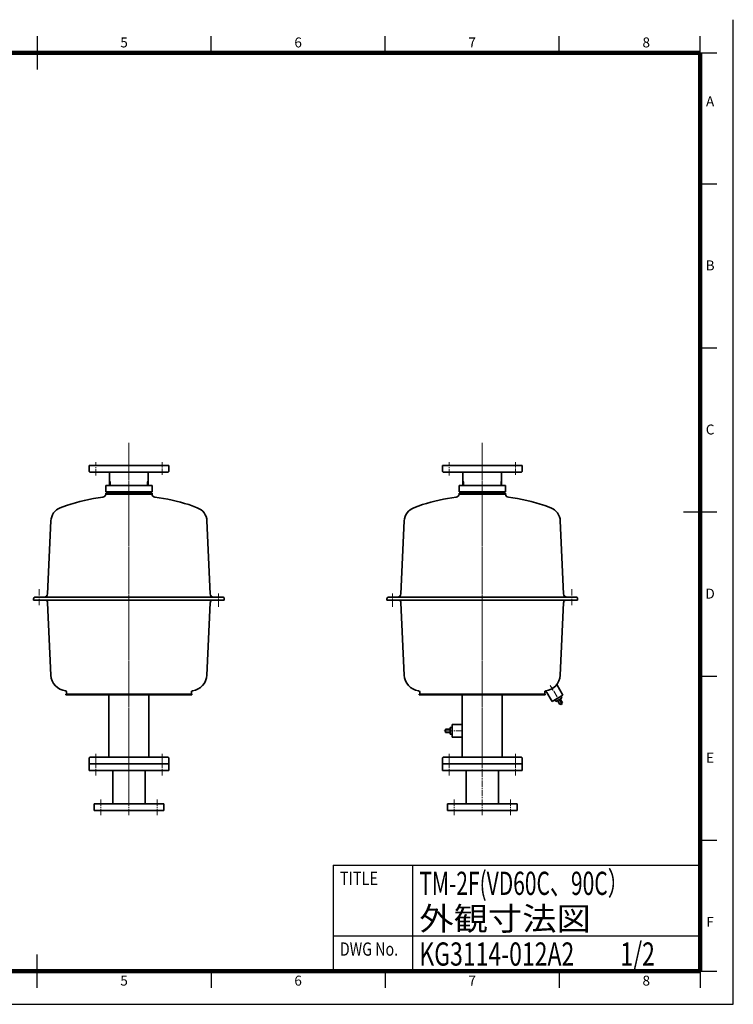
# Model space of a CAD drawing. Units: millimetres. Extents: x -408 to 1692, y -301 to 1184.
# Drawn here: x 615 to 1692, y -301 to 1184 of the extents above; entities that cross this region are included whole.
import ezdxf

# ---------------------------------------------------------------- set-up
doc = ezdxf.new("R2010")
doc.units = ezdxf.units.MM
doc.linetypes.add('CENTER2', pattern=[28.575, 19.05, -3.175, 3.175, -3.175])
doc.linetypes.add('HIDDEN', pattern=[9.525, 6.35, -3.175])
for name, color, linetype, lineweight in [('CENTER1', 7, 'CENTER2', 18), ('HIDDEN1', 3, 'HIDDEN', 18), ('PROFILE2', 4, 'Continuous', 35)]:
    doc.layers.add(name, color=color, linetype=linetype, lineweight=lineweight)
doc.layers.add('M1', color=7, linetype='Continuous')
doc.layers.add('M2', color=7, linetype='Continuous')
doc.layers.add('NONPLOT', color=7, linetype='Continuous', lineweight=18, plot=False)
doc.styles.get("Standard").update_dxf_attribs({"font": 'ISOCP.SHX', "bigfont": 'EXTFONT.SHX'})

# ---------------------------------------------------------------- blocks, each defined once
blk = doc.blocks.new('JZB_0006')
at = {"layer": 'HIDDEN1', "color": 7, "linetype": 'Continuous', "lineweight": 25}
for p, q in [((1050, 1460), (1050, 1410)), ((1312.5, 1435), (1312.5, 1460)), ((1575, 1435), (1575, 1460)), ((1837.5, 1435), (1837.5, 1460)), ((2050, 1435), (2050, 1460)), ((2050, 1435), (2075, 1435)), ((2050, 1237.5), (2075, 1237.5)), ((2050, 990), (2075, 990)), ((2025, 742.5), (2075, 742.5)), ((2050, 495), (2075, 495)), ((2050, 247.5), (2075, 247.5)), ((1496.7, 210), (2050, 210)), ((1496.7, 210), (1496.7, 50)), ((1616.7, 50), (1616.7, 210)), ((1496.7, 103.3), (2050, 103.3)), ((1050, 25), (1050, 75)), ((1312.5, 50), (1312.5, 25)), ((1575, 50), (1575, 25)), ((1837.5, 50), (1837.5, 25)), ((2050, 50), (2075, 50)), ((2050, 50), (2050, 25))]:
    blk.add_line(p, q, dxfattribs=at)
at = {"layer": 'HIDDEN1', "color": 7, "linetype": 'Continuous', "lineweight": 100}
for p, q in [((125, 1435), (2050, 1435)), ((2050, 1435), (2050, 50)), ((2050, 50), (125, 50))]:
    blk.add_line(p, q, dxfattribs=at)
at = {"layer": 'M1', "color": 7, "linetype": 'Continuous', "lineweight": 25}
for p, q in [((2100, 0), (2100, 1485)), ((0, 0), (2100, 0))]:
    blk.add_line(p, q, dxfattribs=at)
at = {"layer": 'HIDDEN1', "color": 7, "lineweight": 25, "char_height": 15, "attachment_point": 5}
for s, insert in [('\\A1;5', (1181.2, 1450.7)), ('\\A1;6', (1443.7, 1450.7)), ('\\A1;7', (1706.2, 1450.7)), ('\\A1;8', (1968.7, 1450.7)), ('\\A1;A', (2065, 1361.9)), ('\\A1;B', (2065, 1114.4)), ('\\A1;C', (2065, 866.9)), ('\\A1;D', (2065, 619.4)), ('\\A1;E', (2065, 371.9)), ('\\A1;F', (2065, 124.4)), ('\\A1;5', (1181.2, 35.7)), ('\\A1;6', (1443.7, 35.7)), ('\\A1;7', (1706.2, 35.7)), ('\\A1;8', (1968.7, 35.7))]:
    blk.add_mtext(s, dxfattribs=dict(at, insert=insert))
at = {"layer": 'M2', "color": 4, "lineweight": 50, "char_height": 20, "attachment_point": 1}
for s, insert in [('\\A1;\\W0.8036;TITLE', (1506.7, 200)), ('\\A1;\\W0.7875;DWG No.', (1506.7, 93.3))]:
    blk.add_mtext(s, dxfattribs=dict(at, insert=insert))

msp = doc.modelspace()

# ---------------------------------------------------------------- linework, layer by layer
at = {"layer": 'CENTER1', "ltscale": 0.5}
for p, q in [((780, 546.338), (780, 61.554)), ((780, 542.155), (780, 59.004)), ((1312.894, 546.338), (1312.894, 61.554)), ((1312.894, 542.155), (1312.894, 59.004)), ((730, 497.004), (730, 517.004)), ((830, 498.209), (830, 517.004)), ((1262.894, 497.004), (1262.894, 517.004)), ((1362.894, 498.209), (1362.894, 517.004)), ((644.75, 301.7), (644.75, 326.939)), ((1448.144, 301.7), (1448.144, 326.939)), ((915.25, 298.948), (915.25, 318.964)), ((1177.644, 298.948), (1177.644, 318.964)), ((1433.16, 151.227), (1415.186, 180.43)), ((1282.644, 112.004), (1253.894, 112.004)), ((730, 77.004), (730, 57.004)), ((780, 74.503), (780, 6.004)), ((830, 77.004), (830, 57.004)), ((1262.894, 77.004), (1262.894, 57.004)), ((1362.894, 77.004), (1362.894, 57.004)), ((730, 44.48), (730, 69.774)), ((780, -15.272), (780, 69.774)), ((830, 44.48), (830, 69.774)), ((1262.894, 44.48), (1262.894, 69.774)), ((1312.894, -15.272), (1312.894, 69.774)), ((1362.894, 44.48), (1362.894, 69.774)), ((737.5, -15.272), (737.5, 9.656)), ((822.5, -15.272), (822.5, 9.656)), ((1270.394, -15.272), (1270.394, 9.656)), ((1355.394, -15.272), (1355.394, 9.656))]:
    msp.add_line(p, q, dxfattribs=at)
at = {"layer": 'NONPLOT', "ltscale": 0.5}
msp.add_point((1428.693, 152.665), dxfattribs=at)
at = {"layer": 'PROFILE2', "ltscale": 0.5}
for p, q in [((840, 512.004), (720, 512.004)), ((720, 503.004), (720, 512.004)), ((840, 503.004), (840, 512.004)), ((1372.894, 512.004), (1252.894, 512.004)), ((1252.894, 503.004), (1252.894, 512.004)), ((1372.894, 503.004), (1372.894, 512.004)), ((721, 502.003), (720, 503.003)), ((839, 502.004), (721, 502.004)), ((750.932, 502.004), (750.932, 482.03)), ((809.067, 502.004), (809.067, 482.03)), ((839, 502.003), (840, 503.003)), ((1253.894, 502.003), (1252.894, 503.003)), ((1371.894, 502.004), (1253.894, 502.004)), ((1283.826, 502.004), (1283.826, 482.03)), ((1341.961, 502.004), (1341.961, 482.03)), ((1371.894, 502.003), (1372.894, 503.003)), ((815, 482.03), (745, 482.03)), ((745, 482.03), (745, 472.53)), ((750.932, 488.368), (751.72, 487.003)), ((751.72, 487.003), (751.72, 482.03)), ((808.28, 487.003), (809.067, 488.367)), ((808.28, 487.003), (808.28, 482.03)), ((815, 482.03), (815, 472.53)), ((1277.894, 482.03), (1347.894, 482.03)), ((1277.894, 482.03), (1277.894, 472.53)), ((1283.826, 488.368), (1284.614, 487.003)), ((1284.614, 487.003), (1284.614, 482.03)), ((1341.174, 487.003), (1341.961, 488.367)), ((1341.174, 487.003), (1341.174, 482.03)), ((1347.894, 482.03), (1347.894, 472.53)), ((745, 472.53), (815, 472.53)), ((745, 470.53), (745, 469.276)), ((745, 470.53), (815, 470.53)), ((745, 469.03), (815, 469.03)), ((815, 470.53), (815, 469.276)), ((1347.894, 472.53), (1277.894, 472.53)), ((1277.894, 470.53), (1277.894, 469.276)), ((1347.894, 470.53), (1277.894, 470.53)), ((1347.894, 469.03), (1277.894, 469.03)), ((1347.894, 470.53), (1347.894, 469.276)), ((685.8, 451.791), (676.527, 448.222)), ((870.301, 453.045), (883.128, 448.352)), ((1222.593, 453.045), (1209.765, 448.352)), ((1407.094, 451.791), (1416.367, 448.222)), ((657.3, 318.704), (662.323, 428.518)), ((902.7, 318.704), (897.677, 428.518)), ((1190.194, 318.704), (1195.217, 428.518)), ((1435.594, 318.704), (1430.571, 428.518)), ((638.7, 313.704), (921.3, 313.704)), ((1454.194, 313.704), (1171.594, 313.704)), ((636.3, 311.268), (636.3, 309.004)), ((636.3, 309.004), (923.7, 309.004)), ((657.3, 305.005), (662.327, 196.043)), ((902.7, 305.005), (897.673, 196.043)), ((923.7, 311.268), (923.7, 309.004)), ((1169.194, 311.268), (1169.194, 309.004)), ((1456.594, 309.004), (1169.194, 309.004)), ((1190.194, 305.005), (1195.221, 196.043)), ((1435.594, 305.005), (1430.567, 196.043)), ((1456.594, 311.268), (1456.594, 309.004)), ((1434.621, 165.768), (1425.353, 181.821)), ((685, 167.205), (875, 167.205)), ((685, 167.205), (685, 166.005)), ((875, 166.005), (685, 166.005)), ((685.8, 170.805), (685.8, 167.205)), ((749.75, 166.005), (749.75, 72.004)), ((810.25, 166.005), (810.25, 72.004)), ((874.2, 170.805), (874.2, 167.205)), ((875, 167.205), (875, 166.005)), ((876.152, 172.271), (875.067, 171.958)), ((1216.741, 172.271), (1217.827, 171.958)), ((1407.894, 167.205), (1217.894, 167.205)), ((1217.894, 167.205), (1217.894, 166.005)), ((1217.894, 166.005), (1407.894, 166.005)), ((1218.694, 170.805), (1218.694, 167.205)), ((1282.644, 166.005), (1282.644, 72.004)), ((1343.144, 166.005), (1343.144, 72.004)), ((1407.094, 170.805), (1407.094, 167.205)), ((1407.894, 167.205), (1407.894, 166.005)), ((1418.167, 156.268), (1408.936, 172.255)), ((1434.621, 165.768), (1418.167, 156.268)), ((1431.27, 163.833), (1432.77, 161.235)), ((1422.61, 158.833), (1424.11, 156.235)), ((1424.11, 156.235), (1432.77, 161.235)), ((1426.275, 157.485), (1429.775, 151.423)), ((1429.775, 151.423), (1434.105, 153.923)), ((1430.605, 159.985), (1434.105, 153.923)), ((1282.644, 121.504), (1267.644, 121.504)), ((1267.644, 121.503), (1267.644, 102.504)), ((1257.644, 114.504), (1257.644, 109.504)), ((1264.644, 114.504), (1257.644, 114.504)), ((1264.644, 109.504), (1257.644, 109.504)), ((1264.644, 117.004), (1264.644, 107.004)), ((1267.644, 117.004), (1264.644, 117.004)), ((1267.644, 107.004), (1264.644, 107.004)), ((1282.644, 102.504), (1267.644, 102.504)), ((721, 72.004), (720, 71.004)), ((720, 71.004), (720, 62.004)), ((720, 62.004), (840, 62.004)), ((720, 52.004), (720, 62.004)), ((720, 62.004), (840, 62.004)), ((721, 72.004), (839, 72.004)), ((839, 72.004), (840, 71.004)), ((840, 71.004), (840, 62.004)), ((840, 52.004), (840, 62.004)), ((1253.894, 72.004), (1252.894, 71.004)), ((1252.894, 71.004), (1252.894, 62.004)), ((1372.893, 62.004), (1252.894, 62.004)), ((1252.894, 52.004), (1252.894, 62.004)), ((1372.894, 62.004), (1252.894, 62.004)), ((1371.894, 72.004), (1253.894, 72.004)), ((1371.894, 72.004), (1372.894, 71.004)), ((1372.894, 71.004), (1372.894, 62.004)), ((1372.894, 52.004), (1372.894, 62.004)), ((840, 52.004), (720, 52.004)), ((755.7, 2.004), (755.7, 52.004)), ((804.3, 2.004), (804.3, 52.004)), ((1372.894, 52.004), (1252.894, 52.004)), ((1288.594, 2.004), (1288.594, 52.004)), ((1337.194, 2.004), (1337.194, 52.004)), ((832.5, 2.004), (727.5, 2.004)), ((727.5, -7.996), (727.5, 2.004)), ((832.5, -7.996), (832.5, 2.004)), ((1365.394, 2.004), (1260.394, 2.004)), ((1260.394, -7.996), (1260.394, 2.004)), ((1365.394, -7.996), (1365.394, 2.004)), ((832.5, -7.996), (727.5, -7.996)), ((1365.394, -7.996), (1260.394, -7.996))]:
    msp.add_line(p, q, dxfattribs=at)
for centre, radius, start, end in [((780, 165.7), 301.2, 97.506196, 108.22501), ((740, 469.276), 5, 277.506177, 359.999928), ((746, 471.53), 1, 270.000018, 86.369928), ((814, 471.53), 1, 93.630091, 270.000001), ((820, 469.276), 5, 180.000091, 262.493804), ((780, 165.7), 301.2, 72.554122, 82.493823), ((1312.894, 165.7), 301.2, 97.506177, 107.445878), ((1272.894, 469.276), 5, 277.506196, 359.999909), ((1278.894, 471.53), 1, 269.999999, 86.369909), ((1346.894, 471.53), 1, 93.630072, 269.999982), ((1352.894, 469.276), 5, 180.000072, 262.493823), ((1312.894, 165.7), 301.2, 71.77499, 82.493804), ((684.5, 427.504), 22.2, 111.047661, 177.38101), ((875.5, 427.504), 22.2, 2.619066, 69.902123), ((1217.394, 427.504), 22.2, 110.097877, 177.380934), ((1408.394, 427.504), 22.2, 2.61899, 68.952339), ((638.7, 311.304), 2.4, 89.999982, 180.000019), ((652.3, 318.704), 5, 269.333173, 0), ((907.7, 318.704), 5, 180.000036, 270.000018), ((921.3, 311.304), 2.4, 359.999981, 90.000037), ((1171.594, 311.304), 2.4, 89.999963, 180.000019), ((1185.194, 318.704), 5, 269.999982, 359.999964), ((1440.594, 318.704), 5, 180, 270.666827), ((1454.194, 311.304), 2.4, 359.999981, 90.000018), ((652.3, 305.005), 5, 359.999982, 53.107377), ((907.7, 305.005), 5, 126.892623, 180.000019), ((1185.194, 305.005), 5, 359.999981, 53.107377), ((1440.594, 305.005), 5, 126.892623, 180.000018), ((687.5, 197.205), 25.2, 182.641393, 263.312149), ((872.5, 197.205), 25.2, 278.333354, 357.358512), ((1220.394, 197.205), 25.2, 182.641488, 261.666646), ((1405.394, 197.205), 25.2, 276.687851, 357.358607), ((684.6, 170.805), 1.2, 359.999982, 89.999982), ((875.4, 170.805), 1.2, 106.097283, 180.000019), ((1217.494, 170.805), 1.2, 359.999981, 73.902717), ((1408.294, 170.805), 1.2, 90.000018, 180.000018)]:
    msp.add_arc(centre, radius, start, end, dxfattribs=at)

# ---------------------------------------------------------------- block references
msp.add_blockref('JZB_0006', (-408.491, -300.527))

# ---------------------------------------------------------------- texts
at = {"layer": 'M2', "color": 4, "lineweight": 50, "char_height": 35, "attachment_point": 1}
for s, insert in [('\\A1;{\\W0.6638;TM-2F(VD60C、90C）}', (1218.013, -100.547)), ('\\A1;{\\W1.0833;外観寸法図}', (1218.013, -153.875)), ('\\A1;{\\W0.7271;KG3114-012A2\u3000\u30001/2}', (1218.013, -207.203))]:
    msp.add_mtext(s, dxfattribs=dict(at, insert=insert))

doc.saveas('drawing.dxf')
